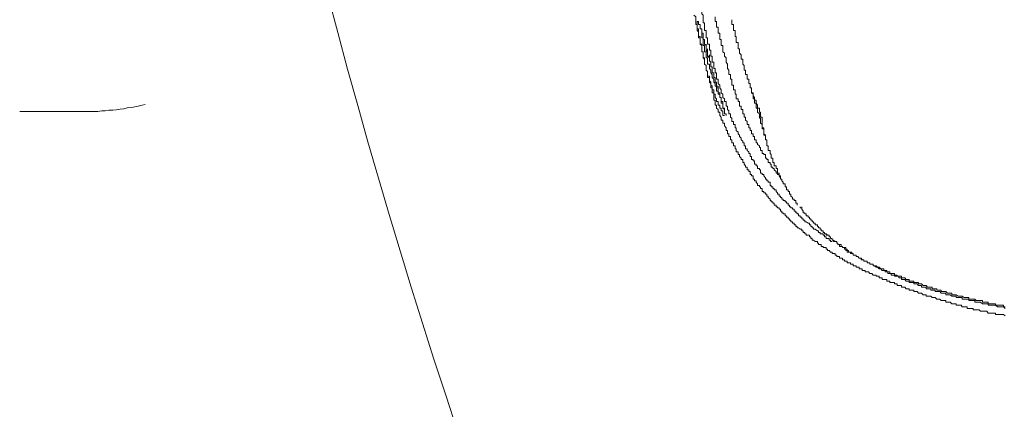
# Model space of a CAD drawing. Units: inches. Extents: x -645 to 2352, y -215 to 1933.
# Drawn here: x -232 to -139, y 723 to 760 of the extents above; entities that cross this region are included whole.
import ezdxf

# ---------------------------------------------------------------- set-up
doc = ezdxf.new("R2010")
doc.units = ezdxf.units.IN
doc.header["$MEASUREMENT"] = 0
doc.layers.add('图层 1', color=7, linetype='Continuous')

msp = doc.modelspace()

# ---------------------------------------------------------------- linework, layer by layer
at = {"layer": '图层 1', "color": 7, "lineweight": 9}
for points in [[(-167.724, 762.331), (-167.724, 762.155), (-167.724, 762.008), (-167.724, 761.879), (-167.724, 761.733), (-167.559, 761.733), (-167.559, 761.609), (-167.559, 761.428), (-167.559, 761.304), (-167.559, 761.158), (-167.559, 761.023), (-167.559, 760.864), (-167.442, 760.729), (-167.442, 760.554), (-167.442, 760.442), (-167.442, 760.295), (-167.442, 760.131)], [(-168.322, 760.729), (-168.134, 760.554), (-168.134, 760.442), (-168.134, 760.295), (-168.134, 760.131), (-168.134, 760.002), (-168.134, 759.85), (-168.017, 759.85), (-168.017, 759.697), (-168.017, 759.568), (-168.017, 759.427), (-168.017, 759.281), (-167.876, 759.128), (-167.876, 758.999), (-167.876, 758.847), (-167.876, 758.694), (-167.876, 758.577), (-167.724, 758.577), (-167.724, 758.424), (-167.724, 758.272), (-167.724, 758.125), (-167.724, 757.967)], [(-168.017, 760.131), (-168.017, 760.002), (-168.017, 759.85), (-168.017, 759.697), (-168.017, 759.568)], [(-167.876, 760.131), (-168.017, 760.131)], [(-167.876, 760.131), (-167.876, 760.002), (-167.876, 759.85), (-167.724, 759.85), (-167.724, 759.697)], [(-167.442, 760.131), (-167.442, 760.002), (-167.313, 760.002), (-167.313, 759.85), (-167.313, 759.697), (-167.313, 759.568), (-167.313, 759.427), (-167.313, 759.281), (-167.161, 759.281), (-167.161, 759.128), (-167.161, 758.999), (-167.161, 758.847), (-167.161, 758.694), (-167.161, 758.577), (-167.02, 758.577), (-167.02, 758.424), (-167.02, 758.272), (-167.02, 758.125), (-167.02, 757.967)], [(-165.706, 758.125), (-165.706, 758.272), (-165.706, 758.424), (-165.847, 758.424), (-165.847, 758.577), (-165.847, 758.694), (-165.847, 758.847), (-165.847, 758.999), (-166.023, 758.999), (-166.023, 759.128), (-166.023, 759.281), (-166.023, 759.427), (-166.023, 759.568), (-166.152, 759.568), (-166.152, 759.697), (-166.152, 759.85), (-166.152, 760.002), (-166.152, 760.131), (-166.292, 760.131), (-166.292, 760.295), (-166.292, 760.442), (-166.292, 760.554)], [(-164.709, 760.295), (-164.709, 760.131), (-164.709, 760.002), (-164.709, 759.85), (-164.556, 759.85), (-164.556, 759.697), (-164.556, 759.568), (-164.556, 759.427), (-164.556, 759.281), (-164.392, 759.281), (-164.392, 759.128), (-164.392, 758.999), (-164.392, 758.847), (-164.392, 758.694), (-164.286, 758.694), (-164.286, 758.577), (-164.286, 758.424), (-164.286, 758.272), (-164.286, 758.125), (-164.099, 758.125), (-164.099, 757.967), (-164.099, 757.832)], [(-167.876, 758.847), (-167.876, 758.999), (-167.876, 759.128), (-167.876, 759.281), (-167.876, 759.427), (-168.017, 759.427), (-168.017, 759.568)], [(-167.161, 757.703), (-167.161, 757.832), (-167.313, 757.967), (-167.313, 758.125), (-167.313, 758.272), (-167.313, 758.424), (-167.442, 758.424), (-167.442, 758.577), (-167.442, 758.694), (-167.442, 758.847), (-167.442, 758.999), (-167.559, 758.999), (-167.559, 759.128), (-167.559, 759.281), (-167.559, 759.427), (-167.724, 759.427), (-167.724, 759.568), (-167.724, 759.697)], [(-167.559, 759.281), (-167.559, 759.128), (-167.559, 758.999), (-167.559, 758.847), (-167.559, 758.694), (-167.559, 758.577), (-167.442, 758.577), (-167.442, 758.424), (-167.442, 758.272), (-167.442, 758.125), (-167.442, 757.967), (-167.442, 757.832), (-167.313, 757.832), (-167.313, 757.703), (-167.313, 757.527), (-167.313, 757.392), (-167.313, 757.245), (-167.161, 757.245), (-167.161, 757.11), (-167.161, 756.946), (-167.161, 756.834), (-167.161, 756.676), (-167.02, 756.676), (-167.02, 756.529), (-167.02, 756.395), (-167.02, 756.26), (-167.02, 756.072), (-166.844, 756.072)], [(-167.876, 758.847), (-167.876, 758.694), (-167.724, 758.694), (-167.724, 758.577), (-167.724, 758.424), (-167.724, 758.272), (-167.724, 758.125), (-167.724, 757.967), (-167.559, 757.967), (-167.559, 757.832), (-167.559, 757.703), (-167.559, 757.527), (-167.559, 757.392), (-167.559, 757.245), (-167.442, 757.245), (-167.442, 757.11), (-167.442, 756.946), (-167.442, 756.834), (-167.442, 756.676), (-167.313, 756.676), (-167.313, 756.529), (-167.313, 756.395), (-167.313, 756.26), (-167.313, 756.072), (-167.161, 755.943), (-167.161, 755.82), (-167.161, 755.661), (-167.161, 755.503), (-167.02, 755.374), (-167.02, 755.233)], [(-167.724, 757.967), (-167.559, 757.832), (-167.559, 757.703), (-167.559, 757.527), (-167.559, 757.392), (-167.559, 757.245), (-167.442, 757.245), (-167.442, 757.11), (-167.442, 756.946), (-167.442, 756.834), (-167.442, 756.676), (-167.313, 756.529), (-167.313, 756.395), (-167.313, 756.26), (-167.313, 756.072)], [(-167.161, 757.703), (-167.161, 757.967)], [(-167.161, 757.703), (-167.161, 757.527), (-167.161, 757.392), (-167.02, 757.392), (-167.02, 757.245), (-167.02, 757.11), (-167.02, 756.946), (-167.02, 756.834), (-166.844, 756.834), (-166.844, 756.676), (-166.844, 756.529), (-166.844, 756.395), (-166.703, 756.26), (-166.703, 756.072), (-166.703, 755.943), (-166.703, 755.82), (-166.574, 755.82)], [(-167.161, 757.527), (-167.161, 757.703)], [(-167.161, 757.392), (-167.161, 757.527)], [(-167.02, 757.245), (-167.161, 757.392)], [(-167.02, 757.967), (-166.844, 757.967), (-166.844, 757.832), (-166.844, 757.703), (-166.844, 757.527), (-166.844, 757.392), (-166.703, 757.392), (-166.703, 757.245), (-166.703, 757.11), (-166.703, 756.946), (-166.703, 756.834), (-166.574, 756.834), (-166.574, 756.676), (-166.574, 756.529), (-166.574, 756.395), (-166.574, 756.26), (-166.433, 756.26), (-166.433, 756.072), (-166.433, 755.943), (-166.433, 755.82), (-166.433, 755.661), (-166.292, 755.661), (-166.292, 755.503), (-166.292, 755.374), (-166.292, 755.233), (-166.152, 755.233), (-166.152, 755.081), (-166.152, 754.928), (-166.152, 754.799), (-166.152, 754.646), (-166.023, 754.646)], [(-167.02, 757.245), (-167.02, 757.527)], [(-165.706, 758.125), (-165.706, 757.967), (-165.706, 757.832), (-165.577, 757.832), (-165.577, 757.703), (-165.577, 757.527), (-165.577, 757.392), (-165.577, 757.245), (-165.413, 757.11), (-165.413, 756.946), (-165.413, 756.834), (-165.248, 756.676), (-165.248, 756.529), (-165.248, 756.395), (-165.248, 756.26), (-165.119, 756.072)], [(-164.099, 757.832), (-164.099, 757.703), (-164.099, 757.527), (-163.981, 757.527), (-163.981, 757.392), (-163.981, 757.245), (-163.981, 757.11), (-163.829, 756.946), (-163.829, 756.834), (-163.829, 756.676), (-163.829, 756.529), (-163.664, 756.529), (-163.664, 756.395), (-163.664, 756.26), (-163.664, 756.072), (-163.524, 755.943), (-163.524, 755.82), (-163.524, 755.661), (-163.524, 755.503), (-163.395, 755.503), (-163.395, 755.374), (-163.395, 755.233), (-163.395, 755.081), (-163.254, 755.081), (-163.254, 754.928), (-163.254, 754.799), (-163.254, 754.646), (-163.09, 754.646), (-163.09, 754.488), (-163.09, 754.359)], [(-167.02, 757.11), (-167.02, 757.245)], [(-167.02, 756.946), (-167.02, 757.11)], [(-167.02, 756.834), (-167.02, 756.946)], [(-166.844, 756.676), (-167.02, 756.834)], [(-166.844, 756.676), (-166.844, 756.946)], [(-167.313, 756.072), (-167.161, 755.943), (-167.161, 755.82), (-167.161, 755.661), (-167.161, 755.503), (-167.02, 755.374), (-167.02, 755.233), (-167.02, 755.081), (-167.02, 754.928), (-167.02, 754.799), (-166.844, 754.799), (-166.844, 754.646), (-166.844, 754.488), (-166.844, 754.359)], [(-166.844, 756.072), (-166.844, 755.943), (-166.844, 755.82), (-166.844, 755.661), (-166.703, 755.503), (-166.703, 755.374), (-166.703, 755.233), (-166.574, 755.081), (-166.574, 754.928), (-166.574, 754.799), (-166.433, 754.646), (-166.433, 754.488), (-166.433, 754.359), (-166.292, 754.23), (-166.292, 754.077), (-166.292, 753.96), (-166.152, 753.96), (-166.152, 753.813), (-166.152, 753.626), (-166.152, 753.491), (-166.023, 753.491), (-166.023, 753.344), (-166.023, 753.227), (-165.847, 753.227), (-165.847, 753.057), (-165.847, 752.893)], [(-166.703, 756.072), (-166.703, 755.943), (-166.703, 755.82), (-166.574, 755.82), (-166.574, 755.661), (-166.574, 755.503), (-166.574, 755.374), (-166.574, 755.233), (-166.433, 755.233), (-166.433, 755.081), (-166.433, 754.928), (-166.433, 754.799), (-166.292, 754.799), (-166.292, 754.646), (-166.292, 754.488), (-166.292, 754.359), (-166.152, 754.359), (-166.152, 754.23), (-166.152, 754.077), (-166.152, 753.96)], [(-166.574, 755.82), (-166.574, 755.661), (-166.574, 755.503), (-166.574, 755.374), (-166.574, 755.233), (-166.433, 755.233), (-166.433, 755.081), (-166.433, 754.928), (-166.433, 754.799), (-166.292, 754.799), (-166.292, 754.646), (-166.292, 754.488), (-166.292, 754.359), (-166.152, 754.359), (-166.152, 754.23), (-166.152, 754.077), (-166.152, 753.96), (-166.023, 753.96), (-166.023, 753.813), (-166.023, 753.626)], [(-165.119, 756.072), (-165.119, 755.943), (-165.119, 755.82), (-165.119, 755.661), (-165.002, 755.503), (-165.002, 755.374), (-165.002, 755.233), (-165.002, 755.081), (-164.849, 755.081), (-164.849, 754.928), (-164.849, 754.799), (-164.849, 754.646), (-164.709, 754.646), (-164.709, 754.488), (-164.709, 754.359), (-164.709, 754.23), (-164.709, 754.077), (-164.556, 754.077)], [(-167.02, 755.233), (-167.02, 755.081), (-167.02, 754.928), (-166.844, 754.928), (-166.844, 754.799), (-166.844, 754.646), (-166.844, 754.488), (-166.703, 754.359), (-166.703, 754.23), (-166.703, 754.077), (-166.574, 753.96), (-166.574, 753.813), (-166.574, 753.626), (-166.433, 753.626), (-166.433, 753.491), (-166.433, 753.344), (-166.433, 753.227), (-166.292, 753.227), (-166.292, 753.057), (-166.292, 752.893), (-166.152, 752.775), (-166.152, 752.634), (-166.152, 752.511), (-166.023, 752.511), (-166.023, 752.341), (-166.023, 752.177), (-165.847, 752.177), (-165.847, 752.06), (-165.847, 751.895), (-165.706, 751.895), (-165.706, 751.766), (-165.706, 751.62)], [(-166.023, 754.646), (-166.023, 754.488), (-166.023, 754.359), (-166.023, 754.23), (-165.847, 754.077), (-165.847, 753.96), (-165.847, 753.813), (-165.706, 753.626), (-165.706, 753.491), (-165.706, 753.344), (-165.577, 753.227), (-165.577, 753.057), (-165.577, 752.893), (-165.413, 752.775), (-165.413, 752.634), (-165.413, 752.511), (-165.248, 752.511), (-165.248, 752.341), (-165.248, 752.177), (-165.248, 752.06), (-165.119, 752.06), (-165.119, 751.895), (-165.119, 751.766), (-165.002, 751.62), (-165.002, 751.502)], [(-166.844, 754.359), (-166.703, 754.23), (-166.703, 754.077), (-166.703, 753.96), (-166.703, 753.813), (-166.574, 753.813), (-166.574, 753.626), (-166.574, 753.491)], [(-165.413, 751.766), (-165.577, 751.895), (-165.577, 752.06), (-165.577, 752.177), (-165.577, 752.341), (-165.706, 752.341), (-165.706, 752.511), (-165.706, 752.634), (-165.706, 752.775), (-165.706, 752.893), (-165.847, 752.893), (-165.847, 753.057), (-165.847, 753.227), (-165.847, 753.344), (-166.023, 753.344), (-166.023, 753.491), (-166.023, 753.626), (-166.023, 753.813), (-166.152, 753.813), (-166.152, 753.96)], [(-165.413, 751.326), (-165.413, 751.502), (-165.413, 751.62), (-165.413, 751.766), (-165.413, 751.895), (-165.577, 751.895), (-165.577, 752.06), (-165.577, 752.177), (-165.577, 752.341), (-165.577, 752.511), (-165.706, 752.511), (-165.706, 752.634), (-165.706, 752.775), (-165.706, 752.893), (-165.847, 752.893), (-165.847, 753.057), (-165.847, 753.227), (-165.847, 753.344), (-166.023, 753.344), (-166.023, 753.491), (-166.023, 753.626)], [(-164.556, 754.077), (-164.556, 753.96), (-164.556, 753.813), (-164.556, 753.626), (-164.392, 753.626), (-164.392, 753.491), (-164.392, 753.344), (-164.392, 753.227), (-164.286, 753.227), (-164.286, 753.057), (-164.286, 752.893), (-164.286, 752.775), (-164.099, 752.775), (-164.099, 752.634), (-164.099, 752.511), (-163.981, 752.511), (-163.981, 752.341), (-163.981, 752.177), (-163.981, 752.06), (-163.829, 752.06), (-163.829, 751.895), (-163.829, 751.766), (-163.664, 751.766), (-163.664, 751.62), (-163.664, 751.502), (-163.664, 751.326), (-163.524, 751.326), (-163.524, 751.191), (-163.524, 751.033), (-163.395, 751.033), (-163.395, 750.927), (-163.395, 750.751), (-163.254, 750.617), (-163.254, 750.446), (-163.254, 750.317), (-163.09, 750.317), (-163.09, 750.194), (-163.09, 750.024), (-162.961, 750.024), (-162.961, 749.901), (-162.961, 749.742), (-162.82, 749.742), (-162.82, 749.59), (-162.82, 749.449), (-162.667, 749.449)], [(-162.268, 751.766), (-162.268, 751.895), (-162.397, 751.895), (-162.397, 752.06), (-162.397, 752.177), (-162.397, 752.341), (-162.538, 752.341), (-162.538, 752.511), (-162.538, 752.634), (-162.538, 752.775), (-162.667, 752.775), (-162.667, 752.893), (-162.667, 753.057), (-162.667, 753.227), (-162.82, 753.344), (-162.82, 753.491), (-162.82, 753.626), (-162.82, 753.813), (-162.961, 753.813), (-162.961, 753.96), (-162.961, 754.077), (-162.961, 754.23), (-163.09, 754.23), (-163.09, 754.359), (-163.09, 754.488)], [(-163.09, 754.359), (-163.09, 754.23), (-162.961, 754.23), (-162.961, 754.077), (-162.961, 753.96), (-162.961, 753.813), (-162.82, 753.813), (-162.82, 753.626), (-162.82, 753.491), (-162.82, 753.344), (-162.667, 753.344), (-162.667, 753.227), (-162.667, 753.057), (-162.538, 752.893)], [(-166.292, 752.634), (-166.433, 752.634), (-166.433, 752.775), (-166.433, 752.893), (-166.433, 753.057), (-166.433, 753.227), (-166.433, 753.344), (-166.574, 753.344), (-166.574, 753.491)], [(-166.292, 752.634), (-166.292, 752.511), (-166.292, 752.341), (-166.292, 752.177), (-166.152, 752.177), (-166.152, 752.06), (-166.152, 751.895), (-166.023, 751.766), (-166.023, 751.62), (-166.023, 751.502), (-165.847, 751.502), (-165.847, 751.326), (-165.847, 751.191), (-165.706, 751.033), (-165.706, 750.927), (-165.706, 750.751), (-165.577, 750.751), (-165.577, 750.617), (-165.577, 750.446), (-165.413, 750.446), (-165.413, 750.317), (-165.413, 750.194), (-165.248, 750.024), (-165.248, 749.901), (-165.248, 749.742), (-165.119, 749.742), (-165.119, 749.59), (-165.119, 749.449), (-165.002, 749.449), (-165.002, 749.326), (-165.002, 749.173), (-164.849, 749.173), (-164.849, 749.021), (-164.849, 748.868), (-164.709, 748.868), (-164.709, 748.739), (-164.709, 748.587), (-164.556, 748.587), (-164.556, 748.423), (-164.556, 748.305), (-164.392, 748.305), (-164.392, 748.153), (-164.392, 748.012), (-164.286, 748.012), (-164.286, 747.842), (-164.286, 747.719), (-164.099, 747.719), (-164.099, 747.572), (-164.099, 747.466)], [(-161.963, 751.326), (-161.963, 751.502), (-162.081, 751.502), (-162.081, 751.62), (-162.081, 751.766), (-162.081, 751.895), (-162.268, 751.895), (-162.268, 752.06), (-162.268, 752.177), (-162.397, 752.341), (-162.397, 752.511), (-162.397, 752.634), (-162.538, 752.634), (-162.538, 752.775), (-162.538, 752.893)], [(-226.489, 751.549), (-226.114, 751.549), (-225.774, 751.549), (-225.386, 751.549), (-225.058, 751.549), (-224.683, 751.631), (-224.354, 751.631), (-224.026, 751.678), (-223.627, 751.678), (-223.298, 751.737), (-222.923, 751.784), (-222.594, 751.807), (-222.254, 751.901), (-221.867, 751.936), (-221.538, 752.007), (-221.21, 752.065), (-220.834, 752.159), (-220.553, 752.218)], [(-165.413, 751.766), (-165.413, 751.62)], [(-161.517, 749.021), (-161.517, 749.173), (-161.517, 749.326), (-161.67, 749.449), (-161.67, 749.59), (-161.67, 749.742), (-161.67, 749.901), (-161.811, 749.901), (-161.811, 750.024), (-161.811, 750.194), (-161.811, 750.317), (-161.963, 750.446), (-161.963, 750.617), (-161.963, 750.751), (-161.963, 750.927), (-162.081, 750.927), (-162.081, 751.033), (-162.081, 751.191), (-162.081, 751.326), (-162.268, 751.502), (-162.268, 751.62), (-162.268, 751.766)], [(-232.496, 751.549), (-226.489, 751.549)], [(-165.577, 751.326), (-165.577, 751.502), (-165.577, 751.62), (-165.706, 751.62)], [(-165.577, 751.326), (-165.577, 751.191), (-165.413, 751.191)], [(-165.413, 751.326), (-165.413, 751.502), (-165.413, 751.62)], [(-165.413, 751.326), (-165.248, 751.326), (-165.248, 751.191)], [(-165.002, 751.502), (-165.002, 751.326), (-164.849, 751.326), (-164.849, 751.191), (-164.849, 751.033), (-164.709, 750.927), (-164.709, 750.751), (-164.709, 750.617), (-164.556, 750.617), (-164.556, 750.446), (-164.556, 750.317), (-164.392, 750.317), (-164.392, 750.194), (-164.392, 750.024), (-164.286, 750.024), (-164.286, 749.901), (-164.286, 749.742), (-164.099, 749.59), (-164.099, 749.449), (-163.981, 749.326), (-163.981, 749.173), (-163.829, 749.021), (-163.829, 748.868), (-163.664, 748.739), (-163.664, 748.587), (-163.524, 748.587), (-163.524, 748.423), (-163.524, 748.305), (-163.395, 748.305), (-163.395, 748.153), (-163.395, 748.012), (-163.254, 748.012), (-163.254, 747.842), (-163.09, 747.719), (-163.09, 747.572), (-162.961, 747.572), (-162.961, 747.466), (-162.961, 747.279), (-162.82, 747.279), (-162.82, 747.132), (-162.82, 746.997), (-162.667, 746.997), (-162.667, 746.868), (-162.538, 746.868), (-162.538, 746.721), (-162.538, 746.563), (-162.397, 746.563), (-162.397, 746.399), (-162.268, 746.399), (-162.268, 746.27), (-162.268, 746.135), (-162.081, 746.135), (-162.081, 746), (-161.963, 746), (-161.963, 745.865), (-161.963, 745.695), (-161.811, 745.695), (-161.811, 745.56), (-161.67, 745.56), (-161.67, 745.443), (-161.517, 745.255), (-161.517, 745.114), (-161.388, 745.114), (-161.388, 744.962), (-161.236, 744.962), (-161.236, 744.844), (-161.072, 744.844), (-161.072, 744.68), (-161.072, 744.539), (-160.954, 744.539)], [(-161.811, 750.317), (-161.811, 750.446), (-161.811, 750.617), (-161.811, 750.751), (-161.811, 750.927), (-161.811, 751.033), (-161.963, 751.033), (-161.963, 751.191), (-161.963, 751.326)], [(-161.811, 750.317), (-161.811, 750.194), (-161.811, 750.024), (-161.67, 750.024), (-161.67, 749.901), (-161.67, 749.742), (-161.67, 749.59), (-161.67, 749.449), (-161.67, 749.326), (-161.517, 749.326)], [(-162.667, 749.449), (-162.667, 749.326), (-162.667, 749.173), (-162.538, 749.173), (-162.538, 749.021), (-162.538, 748.868), (-162.397, 748.868), (-162.397, 748.739), (-162.397, 748.587), (-162.268, 748.587), (-162.268, 748.423), (-162.081, 748.305), (-162.081, 748.153), (-161.963, 748.153), (-161.963, 748.012), (-161.963, 747.842), (-161.811, 747.842), (-161.811, 747.719), (-161.811, 747.572), (-161.67, 747.572), (-161.67, 747.466), (-161.517, 747.466), (-161.517, 747.279), (-161.517, 747.132), (-161.388, 747.132), (-161.388, 746.997), (-161.236, 746.997), (-161.236, 746.868), (-161.236, 746.721), (-161.072, 746.721), (-161.072, 746.563), (-160.954, 746.563), (-160.954, 746.399), (-160.954, 746.27), (-160.802, 746.27), (-160.802, 746.135), (-160.673, 746.135), (-160.673, 746), (-160.485, 745.865), (-160.485, 745.695), (-160.356, 745.695), (-160.356, 745.56), (-160.215, 745.56), (-160.215, 745.443), (-160.074, 745.255), (-160.074, 745.114)], [(-161.517, 749.173), (-161.517, 749.021), (-161.517, 748.868), (-161.388, 748.868), (-161.388, 748.739), (-161.388, 748.587), (-161.388, 748.423), (-161.388, 748.305), (-161.236, 748.305), (-161.236, 748.153), (-161.236, 748.012), (-161.236, 747.842), (-161.072, 747.842), (-161.072, 747.719), (-161.072, 747.572), (-160.954, 747.466), (-160.954, 747.279), (-160.954, 747.132), (-160.802, 747.132), (-160.802, 746.997), (-160.802, 746.868), (-160.802, 746.721), (-160.673, 746.721), (-160.673, 746.563), (-160.673, 746.399), (-160.485, 746.399), (-160.485, 746.27), (-160.485, 746.135), (-160.356, 746.135), (-160.356, 746), (-160.356, 745.865), (-160.356, 745.695)], [(-164.099, 747.466), (-163.981, 747.466), (-163.981, 747.279), (-163.829, 747.132), (-163.829, 746.997), (-163.664, 746.997), (-163.664, 746.868), (-163.664, 746.721), (-163.524, 746.721), (-163.524, 746.563), (-163.395, 746.399), (-163.395, 746.27), (-163.254, 746.27), (-163.254, 746.135), (-163.254, 746), (-163.09, 746), (-163.09, 745.865), (-162.961, 745.865), (-162.961, 745.695), (-162.961, 745.56), (-162.82, 745.56), (-162.82, 745.443), (-162.667, 745.443), (-162.667, 745.255), (-162.667, 745.114), (-162.538, 745.114), (-162.538, 744.962), (-162.397, 744.962), (-162.397, 744.844), (-162.268, 744.68), (-162.268, 744.539), (-162.081, 744.539), (-162.081, 744.387), (-161.963, 744.387), (-161.963, 744.246), (-161.811, 744.246), (-161.811, 744.123), (-161.811, 743.953), (-161.67, 743.953), (-161.67, 743.83), (-161.517, 743.83), (-161.517, 743.689), (-161.388, 743.689), (-161.388, 743.513), (-161.236, 743.513), (-161.236, 743.378), (-161.072, 743.231), (-161.072, 743.096), (-160.954, 743.096), (-160.954, 742.956), (-160.802, 742.956)], [(-160.356, 745.695), (-160.215, 745.695), (-160.215, 745.56), (-160.215, 745.443), (-160.074, 745.443), (-160.074, 745.255), (-160.074, 745.114), (-159.934, 745.114), (-159.934, 744.962), (-159.805, 744.844), (-159.805, 744.68), (-159.617, 744.68), (-159.617, 744.539), (-159.617, 744.387), (-159.488, 744.387), (-159.488, 744.246), (-159.488, 744.123), (-159.335, 744.123), (-159.335, 743.953), (-159.218, 743.953), (-159.218, 743.83), (-159.218, 743.689), (-159.077, 743.689), (-159.077, 743.513), (-158.925, 743.378), (-158.925, 743.231), (-158.784, 743.231), (-158.784, 743.096), (-158.62, 743.096), (-158.62, 742.956), (-158.62, 742.838), (-158.479, 742.838), (-158.479, 742.662)], [(-160.954, 744.539), (-160.954, 744.387), (-160.802, 744.387), (-160.802, 744.246), (-160.673, 744.246), (-160.673, 744.123), (-160.485, 744.123), (-160.485, 743.953), (-160.356, 743.83), (-160.356, 743.689), (-160.215, 743.689), (-160.215, 743.513), (-160.074, 743.513), (-160.074, 743.378), (-159.934, 743.378), (-159.934, 743.231), (-159.805, 743.231), (-159.805, 743.096), (-159.617, 743.096), (-159.617, 742.956), (-159.488, 742.956), (-159.488, 742.838), (-159.335, 742.838), (-159.335, 742.662), (-159.218, 742.662), (-159.218, 742.504), (-159.077, 742.504), (-159.077, 742.387), (-158.925, 742.387), (-158.925, 742.263), (-158.784, 742.263), (-158.784, 742.093), (-158.62, 742.093), (-158.62, 741.929), (-158.479, 741.929), (-158.479, 741.823), (-158.35, 741.823), (-158.35, 741.653), (-158.209, 741.653), (-158.209, 741.507), (-158.057, 741.507), (-158.057, 741.348), (-157.904, 741.348), (-157.904, 741.231), (-157.763, 741.231), (-157.763, 741.078), (-157.622, 741.078), (-157.446, 740.949), (-157.329, 740.949), (-157.329, 740.797), (-157.2, 740.797), (-157.2, 740.638), (-157.048, 740.638), (-157.048, 740.492), (-156.919, 740.492), (-156.919, 740.374), (-156.766, 740.374), (-156.567, 740.216), (-156.449, 740.216), (-156.449, 740.069), (-156.308, 740.069), (-156.308, 739.923), (-156.191, 739.923), (-156.027, 739.923), (-156.027, 739.805), (-155.898, 739.805), (-155.898, 739.641), (-155.734, 739.641), (-155.734, 739.483), (-155.605, 739.483), (-155.44, 739.483), (-155.44, 739.33), (-155.3, 739.33), (-155.3, 739.19), (-155.147, 739.19)], [(-160.802, 742.956), (-160.802, 742.838), (-160.673, 742.838), (-160.673, 742.662), (-160.485, 742.662), (-160.485, 742.504), (-160.356, 742.504), (-160.356, 742.387), (-160.215, 742.387), (-160.215, 742.263), (-160.074, 742.263), (-160.074, 742.093), (-159.934, 742.093), (-159.934, 741.929), (-159.805, 741.929), (-159.805, 741.823), (-159.617, 741.823), (-159.617, 741.653), (-159.488, 741.653), (-159.488, 741.507), (-159.335, 741.507), (-159.335, 741.348), (-159.218, 741.348), (-159.218, 741.231), (-159.077, 741.231), (-159.077, 741.078), (-158.925, 741.078), (-158.925, 740.949), (-158.784, 740.949), (-158.784, 740.797), (-158.62, 740.797), (-158.62, 740.638), (-158.479, 740.638), (-158.479, 740.492), (-158.35, 740.492), (-158.209, 740.374), (-158.057, 740.374), (-158.057, 740.216), (-157.904, 740.216), (-157.904, 740.069), (-157.763, 740.069), (-157.763, 739.923), (-157.622, 739.923), (-157.622, 739.805), (-157.446, 739.805), (-157.329, 739.805), (-157.329, 739.641), (-157.2, 739.641), (-157.2, 739.483), (-157.048, 739.483), (-157.048, 739.33), (-156.919, 739.33), (-156.766, 739.19), (-156.567, 739.19), (-156.567, 739.055), (-156.449, 739.055), (-156.449, 738.914), (-156.308, 738.914), (-156.191, 738.914), (-156.191, 738.738), (-156.027, 738.738), (-156.027, 738.621), (-155.898, 738.621), (-155.734, 738.621), (-155.734, 738.468), (-155.605, 738.468), (-155.605, 738.339), (-155.44, 738.339), (-155.3, 738.186), (-155.147, 738.186), (-155.147, 738.057), (-155.03, 738.057), (-154.865, 738.057), (-154.865, 737.887), (-154.713, 737.887), (-154.713, 737.782), (-154.619, 737.782), (-154.443, 737.782), (-154.443, 737.617), (-154.291, 737.617), (-154.162, 737.617), (-154.162, 737.459), (-153.997, 737.459), (-153.997, 737.324), (-153.868, 737.324), (-153.727, 737.324), (-153.727, 737.183), (-153.598, 737.183), (-153.422, 737.183), (-153.422, 737.043), (-153.282, 737.043), (-153.164, 737.043), (-153.164, 736.872), (-152.988, 736.872), (-152.859, 736.872), (-152.859, 736.761), (-152.718, 736.761), (-152.578, 736.761), (-152.578, 736.597), (-152.402, 736.597), (-152.284, 736.597), (-152.284, 736.45), (-152.132, 736.45), (-152.015, 736.45), (-152.015, 736.303)], [(-158.209, 742.504), (-158.209, 742.387)], [(-158.209, 742.387), (-158.057, 742.387), (-158.057, 742.263)], [(-158.057, 742.263), (-158.057, 742.504)], [(-158.057, 742.263), (-157.904, 742.093)], [(-157.904, 742.093), (-157.904, 741.929), (-157.763, 741.929)], [(-157.763, 741.929), (-157.763, 741.823)], [(-157.763, 741.823), (-157.622, 741.823)], [(-157.622, 741.823), (-157.622, 741.653), (-157.446, 741.653)], [(-157.446, 741.653), (-157.446, 741.507)], [(-157.446, 741.507), (-157.329, 741.507)], [(-157.329, 741.507), (-157.329, 741.348), (-157.2, 741.348), (-157.2, 741.231), (-157.048, 741.231), (-157.048, 741.078), (-156.919, 741.078), (-156.919, 740.949), (-156.766, 740.949), (-156.766, 740.797), (-156.567, 740.797), (-156.567, 740.638), (-156.449, 740.638), (-156.449, 740.492), (-156.308, 740.492), (-156.308, 740.374), (-156.191, 740.374), (-156.191, 740.216), (-156.027, 740.216), (-156.027, 740.069), (-155.898, 740.069), (-155.898, 739.923), (-155.734, 739.923), (-155.734, 739.805), (-155.605, 739.805)], [(-157.329, 741.507), (-157.329, 741.348), (-157.2, 741.348), (-157.2, 741.231), (-157.048, 741.231), (-157.048, 741.078), (-156.919, 741.078), (-156.919, 740.949), (-156.766, 740.949), (-156.766, 740.797), (-156.567, 740.797), (-156.567, 740.638), (-156.449, 740.638), (-156.449, 740.492), (-156.308, 740.492), (-156.308, 740.374), (-156.191, 740.374), (-156.191, 740.216), (-156.027, 740.216), (-156.027, 740.069), (-155.898, 740.069), (-155.898, 739.923), (-155.734, 739.923)], [(-155.734, 739.923), (-155.605, 739.805), (-155.44, 739.805), (-155.44, 739.641), (-155.3, 739.641), (-155.3, 739.483), (-155.147, 739.483), (-155.147, 739.33), (-155.03, 739.33), (-154.865, 739.19), (-154.713, 739.19), (-154.713, 739.055), (-154.619, 739.055), (-154.619, 738.914), (-154.443, 738.914), (-154.291, 738.914), (-154.291, 738.738), (-154.162, 738.738), (-154.162, 738.621), (-153.997, 738.621), (-153.868, 738.621), (-153.868, 738.468)], [(-155.605, 739.805), (-155.44, 739.805), (-155.44, 739.641), (-155.3, 739.641), (-155.3, 739.483), (-155.147, 739.483), (-155.147, 739.33), (-155.03, 739.33), (-155.03, 739.19), (-154.865, 739.19), (-154.713, 739.19), (-154.713, 739.055), (-154.619, 739.055), (-154.619, 738.914), (-154.443, 738.914), (-154.443, 738.738), (-154.291, 738.738), (-154.162, 738.738), (-154.162, 738.621), (-153.997, 738.621), (-153.997, 738.468), (-153.868, 738.468), (-153.727, 738.468)], [(-153.997, 738.468), (-153.868, 738.468), (-153.868, 738.339), (-153.727, 738.339), (-153.727, 738.186), (-153.598, 738.186), (-153.422, 738.186), (-153.422, 738.057), (-153.282, 738.057), (-153.164, 738.057), (-153.164, 737.887), (-152.988, 737.887), (-152.859, 737.887), (-152.859, 737.782), (-152.718, 737.782), (-152.578, 737.617), (-152.402, 737.617), (-152.284, 737.459), (-152.132, 737.459), (-152.132, 737.324), (-152.015, 737.324), (-151.839, 737.324), (-151.839, 737.183), (-151.698, 737.183), (-151.557, 737.183), (-151.557, 737.043), (-151.393, 737.043), (-151.264, 737.043), (-151.264, 736.872), (-151.135, 736.872), (-150.97, 736.872), (-150.83, 736.761), (-150.677, 736.761), (-150.536, 736.597), (-150.407, 736.597), (-150.243, 736.597), (-150.243, 736.45), (-150.114, 736.45), (-149.961, 736.45), (-149.961, 736.303), (-149.844, 736.303), (-149.68, 736.303), (-149.68, 736.157), (-149.539, 736.157), (-149.375, 736.157), (-149.234, 736.157), (-149.234, 736.01), (-149.105, 736.01), (-148.953, 736.01), (-148.953, 735.887), (-148.823, 735.887), (-148.647, 735.887), (-148.542, 735.887), (-148.542, 735.758), (-148.389, 735.758)], [(-153.727, 738.468), (-153.727, 738.339), (-153.598, 738.339), (-153.598, 738.186), (-153.422, 738.186), (-153.282, 738.186), (-153.282, 738.057), (-153.164, 738.057), (-153.164, 737.887), (-152.988, 737.887), (-152.859, 737.887), (-152.859, 737.782), (-152.718, 737.782), (-152.578, 737.617), (-152.402, 737.617), (-152.402, 737.459), (-152.284, 737.459), (-152.132, 737.459), (-152.132, 737.324), (-152.015, 737.324), (-151.839, 737.324), (-151.839, 737.183), (-151.698, 737.183), (-151.557, 737.183), (-151.557, 737.043), (-151.393, 737.043), (-151.264, 737.043), (-151.264, 736.872), (-151.135, 736.872), (-150.97, 736.761)], [(-150.97, 736.761), (-150.83, 736.761), (-150.677, 736.597), (-150.536, 736.597), (-150.407, 736.45), (-150.243, 736.45), (-150.114, 736.45), (-150.114, 736.303), (-149.961, 736.303), (-149.844, 736.303), (-149.844, 736.157), (-149.68, 736.157), (-149.539, 736.157), (-149.539, 736.01), (-149.375, 736.01), (-149.234, 736.01), (-149.234, 735.887), (-149.105, 735.887), (-148.953, 735.887), (-148.823, 735.887), (-148.823, 735.758), (-148.647, 735.758), (-148.542, 735.758), (-148.542, 735.582), (-148.389, 735.582), (-148.225, 735.582), (-148.096, 735.435)], [(-152.015, 736.303), (-151.839, 736.303), (-151.698, 736.303), (-151.557, 736.157), (-151.393, 736.157), (-151.264, 736.01), (-151.135, 736.01), (-150.97, 736.01), (-150.97, 735.887), (-150.83, 735.887), (-150.677, 735.887), (-150.677, 735.758), (-150.536, 735.758), (-150.407, 735.758), (-150.407, 735.582), (-150.243, 735.582), (-150.114, 735.582), (-149.961, 735.582), (-149.961, 735.435), (-149.844, 735.435), (-149.68, 735.435), (-149.68, 735.306), (-149.539, 735.306), (-149.375, 735.306), (-149.234, 735.306), (-149.234, 735.171), (-149.105, 735.171), (-148.953, 735.171), (-148.953, 735.013), (-148.823, 735.013), (-148.647, 735.013), (-148.542, 735.013), (-148.542, 734.855), (-148.389, 734.855), (-148.225, 734.855), (-148.096, 734.702), (-147.955, 734.702), (-147.826, 734.702), (-147.826, 734.573), (-147.627, 734.573), (-147.509, 734.573), (-147.38, 734.573), (-147.38, 734.438), (-147.24, 734.438), (-147.064, 734.438), (-146.935, 734.28), (-146.806, 734.28), (-146.653, 734.28), (-146.501, 734.115), (-146.336, 734.115), (-146.207, 734.115), (-146.207, 734.004), (-146.078, 734.004), (-145.914, 734.004), (-145.761, 734.004), (-145.632, 733.869), (-145.468, 733.869), (-145.339, 733.869), (-145.198, 733.722), (-145.057, 733.722), (-144.905, 733.722), (-144.776, 733.588), (-144.623, 733.588), (-144.483, 733.588), (-144.342, 733.588), (-144.342, 733.429), (-144.189, 733.429), (-144.049, 733.429), (-143.908, 733.429), (-143.755, 733.282), (-143.603, 733.282), (-143.462, 733.282), (-143.345, 733.282), (-143.345, 733.136), (-143.157, 733.136), (-143.028, 733.136), (-142.875, 733.136), (-142.77, 732.989), (-142.594, 732.989), (-142.476, 732.989), (-142.289, 732.989), (-142.289, 732.837), (-142.148, 732.837), (-142.031, 732.837), (-141.855, 732.837), (-141.749, 732.837), (-141.749, 732.684), (-141.585, 732.684), (-141.444, 732.684), (-141.292, 732.684)], [(-148.389, 735.758), (-148.225, 735.758), (-148.096, 735.582), (-147.955, 735.582), (-147.826, 735.582), (-147.826, 735.435), (-147.627, 735.435), (-147.509, 735.435), (-147.38, 735.435), (-147.38, 735.306), (-147.24, 735.306), (-147.064, 735.306), (-146.935, 735.306), (-146.935, 735.171), (-146.806, 735.171), (-146.653, 735.171), (-146.501, 735.013), (-146.336, 735.013), (-146.207, 735.013), (-146.078, 734.855), (-145.914, 734.855), (-145.761, 734.855), (-145.632, 734.855), (-145.632, 734.702), (-145.468, 734.702), (-145.339, 734.702), (-145.198, 734.702), (-145.198, 734.573), (-145.057, 734.573), (-144.905, 734.573), (-144.776, 734.573), (-144.776, 734.438), (-144.623, 734.438), (-144.483, 734.438), (-144.342, 734.438), (-144.189, 734.28), (-144.049, 734.28), (-143.908, 734.28), (-143.755, 734.28), (-143.755, 734.115), (-143.603, 734.115), (-143.462, 734.115), (-143.345, 734.115), (-143.157, 734.004), (-143.028, 734.004), (-142.875, 734.004), (-142.77, 734.004), (-142.594, 733.869), (-142.476, 733.869)], [(-148.096, 735.435), (-147.955, 735.435), (-147.826, 735.435), (-147.826, 735.306), (-147.627, 735.306), (-147.509, 735.306), (-147.38, 735.306), (-147.38, 735.171), (-147.24, 735.171), (-147.064, 735.171), (-146.935, 735.013), (-146.806, 735.013), (-146.653, 735.013), (-146.653, 734.855), (-146.501, 734.855), (-146.336, 734.855), (-146.207, 734.855), (-146.207, 734.702), (-146.078, 734.702), (-145.914, 734.702), (-145.761, 734.702), (-145.761, 734.573), (-145.632, 734.573), (-145.468, 734.573), (-145.339, 734.573), (-145.339, 734.438), (-145.198, 734.438), (-145.057, 734.438), (-144.905, 734.438), (-144.776, 734.28), (-144.623, 734.28), (-144.483, 734.28), (-144.342, 734.28), (-144.342, 734.115), (-144.189, 734.115), (-144.049, 734.115), (-143.908, 734.115), (-143.755, 734.004), (-143.603, 734.004), (-143.462, 734.004), (-143.345, 734.004), (-143.345, 733.869), (-143.157, 733.869), (-143.028, 733.869), (-142.875, 733.869), (-142.77, 733.869), (-142.77, 733.722)], [(-142.77, 733.722), (-142.594, 733.722), (-142.476, 733.722), (-142.289, 733.722), (-142.148, 733.722), (-142.148, 733.588), (-142.031, 733.588), (-141.855, 733.588), (-141.749, 733.588), (-141.585, 733.588), (-141.585, 733.429), (-141.444, 733.429), (-141.292, 733.429), (-141.151, 733.429), (-141.022, 733.429), (-140.857, 733.282), (-140.728, 733.282), (-140.576, 733.282), (-140.435, 733.282), (-140.294, 733.282), (-140.294, 733.136), (-140.142, 733.136), (-139.989, 733.136), (-139.837, 733.136), (-139.731, 733.136), (-139.602, 733.136), (-139.414, 732.989), (-139.285, 732.989), (-139.168, 732.989), (-138.98, 732.989), (-138.851, 732.989), (-138.675, 732.837)], [(-142.476, 733.869), (-142.289, 733.869), (-142.148, 733.869), (-142.148, 733.722), (-142.031, 733.722), (-141.855, 733.722), (-141.749, 733.722), (-141.585, 733.722), (-141.444, 733.588), (-141.292, 733.588), (-141.151, 733.588), (-141.022, 733.588), (-140.857, 733.588), (-140.857, 733.429), (-140.728, 733.429), (-140.576, 733.429), (-140.435, 733.429), (-140.294, 733.429), (-140.294, 733.282), (-140.142, 733.282), (-139.989, 733.282), (-139.837, 733.282), (-139.731, 733.282), (-139.602, 733.282), (-139.602, 733.136), (-139.414, 733.136), (-139.285, 733.136), (-139.168, 733.136), (-138.98, 733.136), (-138.851, 733.136), (-138.851, 732.989), (-138.675, 732.989)], [(-141.292, 732.684), (-141.151, 732.684), (-141.022, 732.567), (-140.857, 732.567), (-140.728, 732.567), (-140.576, 732.567), (-140.435, 732.567), (-140.294, 732.391), (-140.142, 732.391), (-139.989, 732.391), (-139.837, 732.391), (-139.731, 732.391), (-139.602, 732.391), (-139.602, 732.256), (-139.414, 732.256), (-139.285, 732.256), (-139.168, 732.256), (-138.98, 732.256), (-138.851, 732.256), (-138.675, 732.127)]]:
    msp.add_lwpolyline(points, dxfattribs=at)
msp.add_open_spline([(-223.744, 922.719), (-223.744, 845.816), (-209.666, 769.288), (-182.307, 697.418)], degree=3, dxfattribs=at)

doc.saveas('drawing.dxf')
